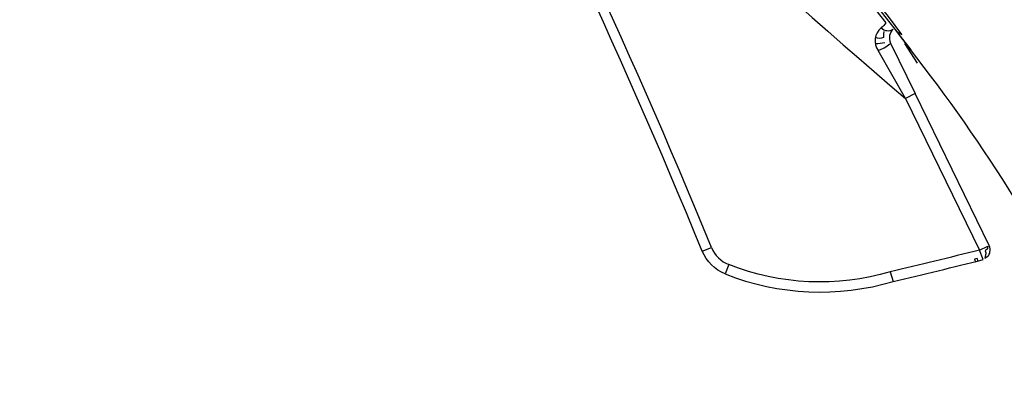
# Model space of a CAD drawing. Units: millimetres. Extents: x 0 to 224, y 1579 to 2556.
# Drawn here: x 114 to 161, y 2421 to 2439 of the extents above; entities that cross this region are included whole.
import ezdxf

# ---------------------------------------------------------------- set-up
doc = ezdxf.new("R2010")
doc.units = ezdxf.units.MM
doc.header["$MEASUREMENT"] = 0
doc.layers.add('Make2D$可见线$普通线', color=7, linetype='Continuous', true_color=0x000000)

msp = doc.modelspace()

# ---------------------------------------------------------------- linework, layer by layer
at = {"layer": 'Make2D$可见线$普通线'}
for p, q in [((156.161, 2438.351), (156.675, 2437.679)), ((156.375, 2437.994), (156.984, 2437.049))]:
    msp.add_line(p, q, dxfattribs=at)
for points in [[(73.595, 2542.938, 0.166784), (73.627, 2542.615), (124.527, 2478.165), (155.464, 2438.992, -0.128934), (155.244, 2438.749, 0.355289), (155.828, 2438.687, 0.330679), (155.699, 2438.015), (156.891, 2435.569), (156.428, 2435.339), (155.099, 2437.652, 0.08262), (155.66, 2437.974)], [(155.675, 2426.956, -0.167203), (147.875, 2427.304), (147.705, 2426.85, -0.201557), (146.589, 2427.952), (147.038, 2428.131, 0.025127), (133.354, 2457.278, 0.028484), (156.428, 2435.339), (160.006, 2428.003), (160.406, 2428.201, 0.193143), (160.392, 2428.073), (160.269, 2427.974, -0.193571), (160.291, 2427.777), (160.257, 2427.609), (160.308, 2427.649), (160.416, 2427.723, 0.124561), (160.508, 2427.903, 0.171158), (160.47, 2428.233), (156.891, 2435.569)], [(151.373, 2444.454), (151.908, 2443.777), (154.564, 2440.407), (154.817, 2440.085), (155.139, 2439.671), (155.602, 2439.075), (155.898, 2438.692, 0.113434), (156.249, 2438.425), (155.594, 2439.294), (154.956, 2440.117), (153.671, 2441.748, -0.098816), (153.279, 2442.042)], [(155.38, 2438.571), (155.362, 2438.457), (155.365, 2438.284, -0.245855), (154.971, 2438.287)], [(155.984, 2438.58), (157.618, 2436.432, -0.054956), (166.67, 2421.178)], [(155.675, 2426.956), (155.83, 2426.487, 0.003855), (160.172, 2427.543), (160.006, 2428.003, -0.00295), (155.675, 2426.956)]]:
    msp.add_lwpolyline(points, format="xyb", dxfattribs=at)
msp.add_lwpolyline([(159.943, 2427.466), (159.891, 2427.601), (159.751, 2427.559), (159.802, 2427.424)], dxfattribs=at)
for centre, radius, start, end in [((-149.54, 2306.679), 319.999, 22.27046, 28.02919), ((155.767, 2438.121), 0.816, 129.7543, 215.1098), ((155.071, 2439.192), 1.197, 265.2341, 287.2452), ((148.426, 2428.699), 1.5, 202.2708, 248.4536), ((152.296, 2438.477), 12.5, 248.4565, 286.4249)]:
    msp.add_arc(centre, radius, start, end, dxfattribs=at)

doc.saveas('drawing.dxf')
